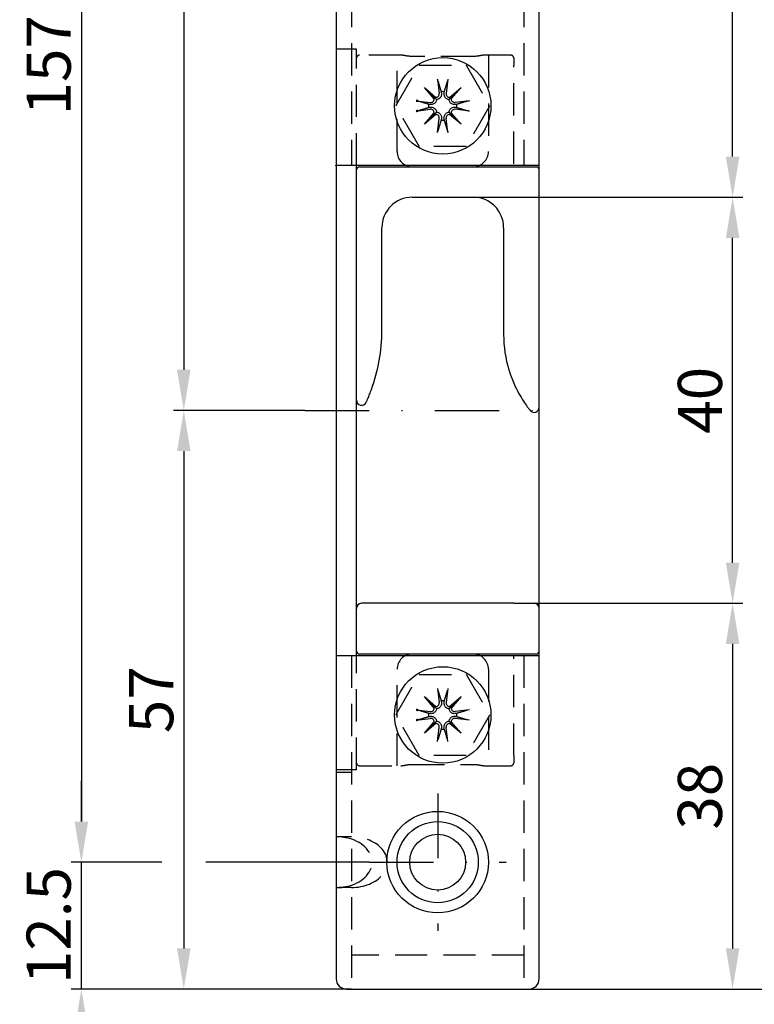
# Model space of a CAD drawing. Units: millimetres. Extents: x 118 to 232, y 137 to 421.
# Drawn here: x 118 to 190, y 190 to 287 of the extents above; entities that cross this region are included whole.
import ezdxf

# ---------------------------------------------------------------- set-up
doc = ezdxf.new("R2010")
doc.units = ezdxf.units.MM
doc.linetypes.add('STRICHPUNKT2', pattern=[12.7, 6.35, -3.175, 0, -3.175])
doc.linetypes.add('VERDECKT2', pattern=[4.7625, 3.175, -1.5875])
doc.layers.get('DEFPOINTS').update_dxf_attribs({"linetype": 'CONTINUOUS'})
for name, color, linetype in [('ACHSEN', 1, 'STRICHPUNKT2'), ('AVERDECKTE', 13, 'VERDECKT2'), ('BEMASSUNG', 2, 'CONTINUOUS'), ('UMRISS05', 4, 'CONTINUOUS')]:
    doc.layers.add(name, color=color, linetype=linetype)
doc.layers.add('Sichtbare Kanten(MSL)', color=7, linetype='CONTINUOUS', lineweight=50)
doc.styles.add('ARIAL-STANDARD', font='arial.ttf')
doc.dimstyles.new('Katalog 09', dxfattribs={"dimtxt": 4.35, "dimasz": 4, "dimexe": 1, "dimexo": 0, "dimgap": 1, "dimtad": 1, "dimdsep": 46, "dimtxsty": 'ARIAL-STANDARD', "dimcen": 1.5, "dimclrd": 2, "dimclre": 2, "dimclrt": 3, "dimadec": 0, "dimazin": 0, "dimtfac": 0.428571, "dimtix": 1, "dimtmove": 0, "dimatfit": 3, "dimfxl": 1, "dimtolj": 1, "dimarcsym": 0})

# ---------------------------------------------------------------- blocks, each defined once
blk = doc.blocks.new('*D17')
at = {"layer": 'BEMASSUNG', "color": 2, "lineweight": -2}
for p, q in [((146.002, 248.948), (133.074, 248.948)), ((134.074, 244.948), (134.074, 195.948)), ((150.588, 191.948), (133.074, 191.948))]:
    blk.add_line(p, q, dxfattribs=at)
at = {"layer": 'BEMASSUNG', "color": 2}
for points in [[(133.407, 244.948), (134.74, 244.948), (134.074, 248.948)], [(133.407, 195.948), (134.74, 195.948), (134.074, 191.948)]]:
    blk.add_solid(points, dxfattribs=at)
at = {"layer": 'DEFPOINTS', "color": 0}
for p in [(146.002, 248.948), (134.074, 191.948), (150.588, 191.948)]:
    blk.add_point(p, dxfattribs=at)
at = {"layer": 'BEMASSUNG', "color": 3, "insert": (130.862, 220.448), "char_height": 4.35, "attachment_point": 5, "rotation": 90, "style": 'ARIAL-STANDARD'}
blk.add_mtext('\\A1;57', dxfattribs=at)
blk = doc.blocks.new('*D16')
at = {"layer": 'BEMASSUNG', "color": 2, "lineweight": -2}
for p, q in [((151.837, 378.948), (133.074, 378.948)), ((134.074, 374.948), (134.074, 252.948)), ((146.002, 248.948), (133.074, 248.948))]:
    blk.add_line(p, q, dxfattribs=at)
at = {"layer": 'BEMASSUNG', "color": 2}
for points in [[(133.407, 374.948), (134.74, 374.948), (134.074, 378.948)], [(133.407, 252.948), (134.74, 252.948), (134.074, 248.948)]]:
    blk.add_solid(points, dxfattribs=at)
at = {"layer": 'DEFPOINTS', "color": 0}
for p in [(151.837, 378.948), (134.074, 248.948), (146.002, 248.948)]:
    blk.add_point(p, dxfattribs=at)
at = {"layer": 'BEMASSUNG', "color": 3, "insert": (130.851, 313.948), "char_height": 4.35, "attachment_point": 5, "rotation": 90, "style": 'ARIAL-STANDARD'}
blk.add_mtext('\\A1;130', dxfattribs=at)
blk = doc.blocks.new('*D14')
at = {"layer": 'BEMASSUNG', "color": 2, "lineweight": -2}
for p, q in [((168.088, 408.948), (198.526, 408.948)), ((197.526, 195.948), (197.526, 404.948)), ((168.088, 191.948), (198.526, 191.948))]:
    blk.add_line(p, q, dxfattribs=at)
at = {"layer": 'BEMASSUNG', "color": 2}
for points in [[(196.859, 404.948), (198.192, 404.948), (197.526, 408.948)], [(196.859, 195.948), (198.192, 195.948), (197.526, 191.948)]]:
    blk.add_solid(points, dxfattribs=at)
at = {"layer": 'DEFPOINTS', "color": 0}
for p in [(168.088, 408.948), (197.526, 408.948), (168.088, 191.948)]:
    blk.add_point(p, dxfattribs=at)
at = {"layer": 'BEMASSUNG', "color": 3, "insert": (194.342, 302.178), "char_height": 4.35, "attachment_point": 5, "rotation": 90, "style": 'ARIAL-STANDARD'}
blk.add_mtext('\\A1;217', dxfattribs=at)
blk = doc.blocks.new('*D13')
at = {"layer": 'BEMASSUNG', "color": 2, "lineweight": -2}
for p, q in [((162.588, 269.948), (189.147, 269.948)), ((188.147, 233.948), (188.147, 265.948)), ((168.588, 229.948), (189.147, 229.948))]:
    blk.add_line(p, q, dxfattribs=at)
at = {"layer": 'BEMASSUNG', "color": 2}
for points in [[(187.48, 265.948), (188.814, 265.948), (188.147, 269.948)], [(187.48, 233.948), (188.814, 233.948), (188.147, 229.948)]]:
    blk.add_solid(points, dxfattribs=at)
at = {"layer": 'DEFPOINTS', "color": 0}
for p in [(162.588, 269.948), (188.147, 269.948), (168.588, 229.948)]:
    blk.add_point(p, dxfattribs=at)
at = {"layer": 'BEMASSUNG', "color": 3, "insert": (184.926, 249.948), "char_height": 4.35, "attachment_point": 5, "rotation": 90, "style": 'ARIAL-STANDARD'}
blk.add_mtext('\\A1;40', dxfattribs=at)
blk = doc.blocks.new('*D12')
at = {"layer": 'BEMASSUNG', "color": 2, "lineweight": -2}
for p, q in [((168.588, 229.948), (189.147, 229.948)), ((188.147, 225.948), (188.147, 195.948)), ((168.088, 191.948), (189.147, 191.948))]:
    blk.add_line(p, q, dxfattribs=at)
at = {"layer": 'BEMASSUNG', "color": 2}
for points in [[(187.48, 225.948), (188.814, 225.948), (188.147, 229.948)], [(187.48, 195.948), (188.814, 195.948), (188.147, 191.948)]]:
    blk.add_solid(points, dxfattribs=at)
at = {"layer": 'DEFPOINTS', "color": 0}
for p in [(168.588, 229.948), (168.088, 191.948), (188.147, 191.948)]:
    blk.add_point(p, dxfattribs=at)
at = {"layer": 'BEMASSUNG', "color": 3, "insert": (184.925, 210.948), "char_height": 4.35, "attachment_point": 5, "rotation": 90, "style": 'ARIAL-STANDARD'}
blk.add_mtext('\\A1;38', dxfattribs=at)
blk = doc.blocks.new('*D11')
at = {"layer": 'BEMASSUNG', "color": 2, "lineweight": -2}
for p, q in [((163.088, 368.948), (189.147, 368.948)), ((188.147, 273.948), (188.147, 364.948)), ((162.588, 269.948), (189.147, 269.948))]:
    blk.add_line(p, q, dxfattribs=at)
at = {"layer": 'BEMASSUNG', "color": 2}
for points in [[(187.48, 364.948), (188.814, 364.948), (188.147, 368.948)], [(187.48, 273.948), (188.814, 273.948), (188.147, 269.948)]]:
    blk.add_solid(points, dxfattribs=at)
at = {"layer": 'DEFPOINTS', "color": 0}
for p in [(163.088, 368.948), (188.147, 368.948), (162.588, 269.948)]:
    blk.add_point(p, dxfattribs=at)
at = {"layer": 'BEMASSUNG', "color": 3, "insert": (184.926, 319.448), "char_height": 4.35, "attachment_point": 5, "rotation": 90, "style": 'ARIAL-STANDARD'}
blk.add_mtext('\\A1;99', dxfattribs=at)
blk = doc.blocks.new('*D8')
at = {"layer": 'DEFPOINTS', "color": 0}
for p in [(152.338, 361.448), (123.981, 204.448), (152.338, 204.448)]:
    blk.add_point(p, dxfattribs=at)
at = {"layer": 'UMRISS05', "color": 2, "lineweight": -2}
for p, q in [((131.899, 361.448), (122.981, 361.448)), ((152.338, 361.448), (136.249, 361.448)), ((123.981, 357.448), (123.981, 208.448)), ((131.899, 204.448), (126.156, 204.448)), ((152.338, 204.448), (136.249, 204.448))]:
    blk.add_line(p, q, dxfattribs=at)
at = {"layer": 'UMRISS05', "color": 2}
for points in [[(123.314, 357.448), (124.647, 357.448), (123.981, 361.448)], [(123.314, 208.448), (124.647, 208.448), (123.981, 204.448)]]:
    blk.add_solid(points, dxfattribs=at)
at = {"layer": 'UMRISS05', "color": 3, "insert": (120.76, 282.948), "char_height": 4.35, "attachment_point": 5, "rotation": 90, "style": 'ARIAL-STANDARD'}
blk.add_mtext('\\A1;157', dxfattribs=at)
blk = doc.blocks.new('*D5')
at = {"layer": 'DEFPOINTS', "color": 0}
for p in [(123.981, 204.448), (152.338, 204.448), (150.088, 191.948)]:
    blk.add_point(p, dxfattribs=at)
at = {"layer": 'UMRISS05', "color": 2, "lineweight": -2}
for p, q in [((123.981, 208.448), (123.981, 212.448)), ((131.899, 204.448), (122.981, 204.448)), ((123.981, 191.948), (123.981, 204.448)), ((152.338, 204.448), (136.249, 204.448)), ((150.088, 191.948), (122.981, 191.948)), ((123.981, 187.948), (123.981, 183.948))]:
    blk.add_line(p, q, dxfattribs=at)
at = {"layer": 'UMRISS05', "color": 2}
for points in [[(123.314, 208.448), (124.647, 208.448), (123.981, 204.448)], [(123.314, 187.948), (124.647, 187.948), (123.981, 191.948)]]:
    blk.add_solid(points, dxfattribs=at)
at = {"layer": 'UMRISS05', "color": 3, "insert": (120.76, 198.198), "char_height": 4.35, "attachment_point": 5, "rotation": 90, "style": 'ARIAL-STANDARD'}
blk.add_mtext('\\A1;12.5', dxfattribs=at)

msp = doc.modelspace()

# ---------------------------------------------------------------- linework, layer by layer
at = {"layer": 'ACHSEN'}
for p, q in [((146.002, 248.948), (171.151, 248.948)), ((159.088, 211.198), (159.088, 197.698)), ((152.338, 204.448), (165.838, 204.448))]:
    msp.add_line(p, q, dxfattribs=at)
at = {"layer": 'AVERDECKTE'}
for p, q in [((150.588, 408.948), (150.588, 273.098)), ((167.588, 408.948), (167.588, 273.098)), ((151.088, 284.548), (149.088, 284.548)), ((151.088, 273.098), (151.088, 284.548)), ((155.47, 283.948), (151.388, 283.948)), ((155.088, 274.448), (155.088, 283.948)), ((162.588, 283.814), (156.588, 283.814)), ((166.288, 283.948), (163.706, 283.948)), ((164.088, 283.948), (164.088, 274.448)), ((166.588, 283.648), (166.588, 282.948)), ((166.588, 273.248), (166.588, 282.948)), ((150.588, 224.798), (150.588, 191.948)), ((151.088, 213.548), (151.088, 224.798)), ((166.588, 214.948), (166.588, 224.798)), ((167.588, 224.798), (167.588, 191.948)), ((155.088, 213.948), (155.088, 223.448)), ((164.088, 223.448), (164.088, 213.948)), ((166.588, 214.948), (166.588, 214.248)), ((151.088, 213.548), (149.088, 213.548)), ((151.388, 213.948), (155.47, 213.948)), ((156.588, 214.082), (162.588, 214.082)), ((163.706, 213.948), (166.288, 213.948)), ((149.088, 213.298), (150.588, 213.298)), ((150.588, 206.948), (149.381, 206.948)), ((150.588, 201.948), (149.381, 201.948)), ((167.588, 195.284), (150.588, 195.284))]:
    msp.add_line(p, q, dxfattribs=at)
for centre, radius, start, end in [((151.388, 283.648), 0.3, 90, 180), ((166.288, 283.648), 0.3, 0, 90), ((156.588, 274.448), 1.5, 180, 270), ((162.588, 274.448), 1.5, 270, 0), ((156.588, 223.448), 1.5, 90, 180), ((162.588, 223.448), 1.5, 0, 90), ((151.388, 214.248), 0.3, 180, 270), ((166.288, 214.248), 0.3, 270, 0)]:
    msp.add_arc(centre, radius, start, end, dxfattribs=at)
for centre, start_param, end_param in [((149.088, 204.448), 4.999146, 7.567225), ((150.588, 204.448), 4.712389, 7.853982)]:
    msp.add_ellipse(centre, major_axis=(3.536, 0), ratio=0.707107, start_param=start_param, end_param=end_param, dxfattribs=at)
for points, knots in [([(156.588, 283.814), (156.375, 283.814), (156.155, 283.845), (155.771, 283.914), (155.603, 283.948), (155.47, 283.948)], [0, 0, 0, 0, 0.063712, 0.063712, 0.123551, 0.123551, 0.123551, 0.123551]), ([(163.706, 283.948), (163.572, 283.948), (163.405, 283.914), (163.02, 283.845), (162.8, 283.814), (162.588, 283.814)], [-0.123551, -0.123551, -0.123551, -0.123551, -0.063712, -0.063712, 0, 0, 0, 0]), ([(155.47, 213.948), (155.603, 213.948), (155.771, 213.982), (156.155, 214.051), (156.375, 214.082), (156.588, 214.082)], [-0.123551, -0.123551, -0.123551, -0.123551, -0.063712, -0.063712, 0, 0, 0, 0]), ([(162.588, 214.082), (162.8, 214.082), (163.02, 214.051), (163.405, 213.982), (163.572, 213.948), (163.706, 213.948)], [0, 0, 0, 0, 0.063712, 0.063712, 0.123551, 0.123551, 0.123551, 0.123551]), ([(150.088, 206.846), (149.963, 206.872), (149.83, 206.899), (149.584, 206.937), (149.47, 206.948), (149.291, 206.948), (149.214, 206.937), (149.112, 206.899), (149.088, 206.872), (149.088, 206.846)], [0.0763115, 0.0763115, 0.0763115, 0.0763115, 0.1144287, 0.1144287, 0.1525459, 0.1525459, 0.190663, 0.190663, 0.2287802, 0.2287802, 0.2287802, 0.2287802]), ([(149.088, 202.05), (149.088, 202.024), (149.112, 201.997), (149.214, 201.958), (149.291, 201.948), (149.47, 201.948), (149.584, 201.958), (149.83, 201.997), (149.963, 202.024), (150.088, 202.05)], [0.3814033, 0.3814033, 0.3814033, 0.3814033, 0.4195204, 0.4195204, 0.4576376, 0.4576376, 0.4957548, 0.4957548, 0.5338719, 0.5338719, 0.5338719, 0.5338719])]:
    msp.add_open_spline(points, degree=3, knots=knots, dxfattribs=at)
for points in [[(154.969, 278.948), (156.124, 280.948), (157.278, 282.948)], [(157.278, 282.948), (159.588, 282.948), (161.897, 282.948)], [(161.897, 282.948), (163.052, 280.948), (164.207, 278.948)], [(157.278, 274.948), (156.124, 276.948), (154.969, 278.948)], [(164.207, 278.948), (163.052, 276.948), (161.897, 274.948)], [(161.897, 274.948), (159.588, 274.948), (157.278, 274.948)], [(154.969, 218.948), (156.124, 220.948), (157.278, 222.948)], [(157.278, 222.948), (159.588, 222.948), (161.897, 222.948)], [(161.897, 222.948), (163.052, 220.948), (164.207, 218.948)], [(157.278, 214.948), (156.124, 216.948), (154.969, 218.948)], [(164.207, 218.948), (163.052, 216.948), (161.897, 214.948)], [(161.897, 214.948), (159.588, 214.948), (157.278, 214.948)]]:
    msp.add_rational_spline(points, [1, 1.15470053838, 1], degree=2, dxfattribs=at)
at = {"layer": 'Sichtbare Kanten(MSL)'}
msp.add_line((149.088, 273.098), (149.088, 273.048), dxfattribs=at)
for points, knots in [([(156.964, 279.458), (156.989, 279.455), (157.017, 279.451), (157.062, 279.444), (157.086, 279.439), (157.116, 279.433), (157.13, 279.429), (157.139, 279.427)], [0.02946478, 0.02946478, 0.02946478, 0.02946478, 0.03680835, 0.03680835, 0.04413335, 0.04413335, 0.05012922, 0.05012922, 0.05012922, 0.05012922]), ([(157.139, 278.469), (157.13, 278.466), (157.116, 278.463), (157.086, 278.456), (157.062, 278.452), (157.017, 278.445), (156.989, 278.441), (156.964, 278.438)], [0.06750879, 0.06750879, 0.06750879, 0.06750879, 0.07350467, 0.07350467, 0.08082967, 0.08082967, 0.08817324, 0.08817324, 0.08817324, 0.08817324]), ([(156.964, 219.458), (156.989, 219.455), (157.017, 219.451), (157.062, 219.444), (157.086, 219.439), (157.116, 219.433), (157.13, 219.429), (157.139, 219.427)], [0.02946478, 0.02946478, 0.02946478, 0.02946478, 0.03680835, 0.03680835, 0.04413335, 0.04413335, 0.05012922, 0.05012922, 0.05012922, 0.05012922]), ([(157.139, 218.469), (157.13, 218.466), (157.116, 218.463), (157.086, 218.456), (157.062, 218.452), (157.017, 218.445), (156.989, 218.441), (156.964, 218.438)], [0.06750879, 0.06750879, 0.06750879, 0.06750879, 0.07350467, 0.07350467, 0.08082967, 0.08082967, 0.08817324, 0.08817324, 0.08817324, 0.08817324])]:
    msp.add_open_spline(points, degree=3, knots=knots, dxfattribs=at)
at = {"layer": 'UMRISS05'}
for p, q in [((149.088, 407.948), (149.088, 192.948)), ((169.088, 249.259), (169.088, 407.948)), ((159.078, 281.571), (159.248, 280.177)), ((160.098, 281.571), (159.927, 280.177)), ((158.753, 279.628), (157.785, 280.751)), ((157.785, 280.751), (158.723, 279.812)), ((157.785, 280.751), (158.907, 279.782)), ((160.268, 279.782), (161.391, 280.751)), ((161.391, 280.751), (160.422, 279.628)), ((161.391, 280.751), (160.452, 279.812)), ((156.964, 279.458), (158.359, 279.287)), ((162.211, 279.458), (160.817, 279.287)), ((156.964, 278.438), (158.359, 278.608)), ((162.211, 278.438), (160.817, 278.608)), ((157.785, 277.145), (158.753, 278.267)), ((158.907, 278.113), (157.785, 277.145)), ((157.785, 277.145), (158.723, 278.083)), ((159.078, 276.324), (159.248, 277.719)), ((160.098, 276.324), (159.927, 277.719)), ((161.391, 277.145), (160.268, 278.113)), ((160.422, 278.267), (161.391, 277.145)), ((161.391, 277.145), (160.452, 278.083)), ((149.088, 273.098), (169.088, 273.098)), ((151.088, 224.798), (151.088, 273.098)), ((151.388, 272.948), (168.788, 272.948)), ((156.588, 269.948), (162.588, 269.948)), ((153.588, 256.822), (153.588, 266.948)), ((165.588, 266.948), (165.588, 256.418)), ((169.088, 192.948), (169.088, 247.037)), ((166.588, 229.948), (151.588, 229.948)), ((166.588, 229.948), (168.588, 229.948)), ((149.088, 224.798), (169.088, 224.798)), ((168.788, 224.948), (151.388, 224.948)), ((159.078, 221.571), (159.248, 220.177)), ((160.098, 221.571), (159.927, 220.177)), ((158.753, 219.628), (157.785, 220.751)), ((157.785, 220.751), (158.723, 219.812)), ((157.785, 220.751), (158.907, 219.782)), ((160.268, 219.782), (161.391, 220.751)), ((161.391, 220.751), (160.422, 219.628)), ((161.391, 220.751), (160.452, 219.812)), ((156.964, 219.458), (158.359, 219.287)), ((162.211, 219.458), (160.817, 219.287)), ((156.964, 218.438), (158.359, 218.608)), ((157.785, 217.145), (158.753, 218.267)), ((160.422, 218.267), (161.391, 217.145)), ((162.211, 218.438), (160.817, 218.608)), ((158.907, 218.113), (157.785, 217.145)), ((157.785, 217.145), (158.723, 218.083)), ((159.078, 216.324), (159.248, 217.719)), ((160.098, 216.324), (159.927, 217.719)), ((161.391, 217.145), (160.268, 218.113)), ((161.391, 217.145), (160.452, 218.083)), ((150.088, 191.948), (168.088, 191.948))]:
    msp.add_line(p, q, dxfattribs=at)
for centre, radius in [((159.588, 278.948), 4.75), ((159.588, 218.948), 4.75), ((159.088, 204.448), 5), ((159.088, 204.448), 4), ((159.088, 204.448), 2.75)]:
    msp.add_circle(centre, radius, dxfattribs=at)
for centre, radius, start, end in [((159.588, 278.948), 1.401, 83.59119, 96.40881), ((158.401, 279.636), 0.352, 263.03903, 358.65116), ((158.899, 280.134), 0.352, 271.34884, 6.96097), ((160.277, 280.134), 0.352, 173.03903, 268.65116), ((160.774, 279.636), 0.352, 181.34884, 276.96097), ((159.588, 278.948), 1.401, 173.59119, 186.40881), ((158.401, 278.259), 0.352, 1.34884, 96.96097), ((160.774, 278.259), 0.352, 83.03903, 178.65116), ((159.588, 278.948), 1.401, 353.59119, 6.40881), ((158.899, 277.761), 0.352, 353.03903, 88.65116), ((159.588, 278.948), 1.401, 263.59119, 276.40881), ((160.277, 277.761), 0.352, 91.34884, 186.96097), ((151.388, 272.648), 0.3, 90, 180), ((168.788, 272.648), 0.3, 0, 90), ((156.588, 266.948), 3, 90, 180), ((162.588, 266.948), 3, 0, 90), ((136.588, 256.822), 17, 339.95002, 0), ((177.588, 256.418), 12, 180, 196.95743), ((151.588, 249.948), 0.5, 180, 335.38002), ((168.588, 249.259), 0.5, 218.49995, 0), ((151.588, 229.448), 0.5, 90, 180), ((168.588, 229.448), 0.5, 0, 90), ((151.388, 225.248), 0.3, 180, 270), ((168.788, 225.248), 0.3, 270, 0), ((158.899, 220.134), 0.352, 271.34884, 6.96097), ((159.588, 218.948), 1.401, 83.59119, 96.40881), ((160.277, 220.134), 0.352, 173.03903, 268.65116), ((158.401, 219.636), 0.352, 263.03903, 358.65116), ((160.774, 219.636), 0.352, 181.34884, 276.96097), ((159.588, 218.948), 1.401, 173.59119, 186.40881), ((158.401, 218.259), 0.352, 1.34884, 96.96097), ((160.774, 218.259), 0.352, 83.03903, 178.65116), ((159.588, 218.948), 1.401, 353.59119, 6.40881), ((158.899, 217.761), 0.352, 353.03903, 88.65116), ((159.588, 218.948), 1.401, 263.59119, 276.40881), ((160.277, 217.761), 0.352, 91.34884, 186.96097), ((150.088, 192.948), 1, 180, 270), ((168.088, 192.948), 1, 270, 0)]:
    msp.add_arc(centre, radius, start, end, dxfattribs=at)
for centre, major_axis, start_param, end_param in [((158.438, 279.668), (0.242, 0.209), 5.439531, 6.037262), ((158.867, 280.097), (0.209, 0.242), 3.387516, 3.985247), ((160.308, 280.097), (0.209, -0.242), 5.439531, 6.037262), ((160.737, 279.668), (0.242, -0.209), 3.387516, 3.985247), ((158.438, 278.227), (-0.242, 0.209), 3.387516, 3.985247), ((158.867, 277.798), (-0.209, 0.242), 5.439531, 6.037262), ((160.308, 277.798), (-0.209, -0.242), 3.387516, 3.985247), ((160.737, 278.227), (-0.242, -0.209), 5.439531, 6.037262), ((158.438, 219.668), (0.242, 0.209), 5.439531, 6.037262), ((158.867, 220.097), (0.209, 0.242), 3.387516, 3.985247), ((160.308, 220.097), (0.209, -0.242), 5.439531, 6.037262), ((160.737, 219.668), (0.242, -0.209), 3.387516, 3.985247), ((158.438, 218.227), (-0.242, 0.209), 3.387516, 3.985247), ((160.737, 218.227), (-0.242, -0.209), 5.439531, 6.037262), ((158.867, 217.798), (-0.209, 0.242), 5.439531, 6.037262), ((160.308, 217.798), (-0.209, -0.242), 3.387516, 3.985247)]:
    msp.add_ellipse(centre, major_axis=major_axis, ratio=0.988452, start_param=start_param, end_param=end_param, dxfattribs=at)
for points, knots in [([(159.109, 281.397), (159.106, 281.406), (159.103, 281.419), (159.096, 281.45), (159.092, 281.474), (159.085, 281.518), (159.081, 281.547), (159.078, 281.571)], [0.06750879, 0.06750879, 0.06750879, 0.06750879, 0.07350467, 0.07350467, 0.08082967, 0.08082967, 0.08817324, 0.08817324, 0.08817324, 0.08817324]), ([(160.098, 281.571), (160.095, 281.547), (160.091, 281.518), (160.084, 281.474), (160.079, 281.45), (160.073, 281.419), (160.069, 281.406), (160.067, 281.397)], [0.02946478, 0.02946478, 0.02946478, 0.02946478, 0.03680835, 0.03680835, 0.04413335, 0.04413335, 0.05012922, 0.05012922, 0.05012922, 0.05012922]), ([(158.975, 279.561), (158.972, 279.536), (158.968, 279.512), (158.95, 279.437), (158.93, 279.387), (158.88, 279.301), (158.847, 279.259), (158.772, 279.188), (158.73, 279.159), (158.641, 279.112), (158.587, 279.093), (158.476, 279.072), (158.42, 279.07), (158.369, 279.076), (158.357, 279.077), (158.345, 279.079), (158.334, 279.081)], [-0.08696473, -0.08696473, -0.08696473, -0.08696473, -0.07966259, -0.07966259, -0.06477538, -0.06477538, -0.04988818, -0.04988818, -0.03500097, -0.03500097, -0.01750049, -0.01750049, 0, 0, 0, 0.00399205, 0.00399205, 0.00399205, 0.00399205]), ([(158.723, 279.812), (158.732, 279.804), (158.739, 279.797), (158.783, 279.752), (158.807, 279.728), (158.855, 279.681), (158.876, 279.66), (158.924, 279.612), (158.95, 279.586), (158.975, 279.561)], [-2.1819301, -2.1819301, -2.1819301, -2.1819301, -2.1707192, -2.1707192, -2.1028842, -2.1028842, -2.0350492, -2.0350492, -1.9402751, -1.9402751, -1.9402751, -1.9402751]), ([(159.455, 280.202), (159.457, 280.19), (159.458, 280.178), (159.465, 280.115), (159.463, 280.059), (159.442, 279.948), (159.423, 279.894), (159.376, 279.806), (159.347, 279.764), (159.276, 279.689), (159.234, 279.656), (159.148, 279.606), (159.099, 279.586), (159.024, 279.567), (158.999, 279.563), (158.975, 279.561)], [0.22411399, 0.22411399, 0.22411399, 0.22411399, 0.22810604, 0.22810604, 0.24560653, 0.24560653, 0.26310701, 0.26310701, 0.27799422, 0.27799422, 0.29288142, 0.29288142, 0.30776863, 0.30776863, 0.31507077, 0.31507077, 0.31507077, 0.31507077]), ([(160.201, 279.561), (160.176, 279.563), (160.152, 279.567), (160.077, 279.586), (160.027, 279.606), (159.941, 279.656), (159.899, 279.689), (159.828, 279.764), (159.799, 279.806), (159.752, 279.894), (159.733, 279.948), (159.712, 280.059), (159.711, 280.115), (159.716, 280.167), (159.717, 280.178), (159.719, 280.19), (159.721, 280.202)], [-0.08696473, -0.08696473, -0.08696473, -0.08696473, -0.07966259, -0.07966259, -0.06477538, -0.06477538, -0.04988818, -0.04988818, -0.03500097, -0.03500097, -0.01750049, -0.01750049, 0, 0, 0, 0.00399205, 0.00399205, 0.00399205, 0.00399205]), ([(160.452, 279.812), (160.444, 279.804), (160.437, 279.797), (160.392, 279.752), (160.368, 279.728), (160.321, 279.681), (160.3, 279.66), (160.252, 279.612), (160.226, 279.586), (160.201, 279.561)], [-2.1819301, -2.1819301, -2.1819301, -2.1819301, -2.1707192, -2.1707192, -2.1028842, -2.1028842, -2.0350492, -2.0350492, -1.9402751, -1.9402751, -1.9402751, -1.9402751]), ([(160.842, 279.081), (160.83, 279.079), (160.818, 279.077), (160.756, 279.07), (160.699, 279.072), (160.588, 279.093), (160.534, 279.112), (160.446, 279.159), (160.404, 279.188), (160.329, 279.259), (160.296, 279.301), (160.246, 279.387), (160.226, 279.437), (160.207, 279.512), (160.203, 279.536), (160.201, 279.561)], [0.22411399, 0.22411399, 0.22411399, 0.22411399, 0.22810604, 0.22810604, 0.24560653, 0.24560653, 0.26310701, 0.26310701, 0.27799422, 0.27799422, 0.29288142, 0.29288142, 0.30776863, 0.30776863, 0.31507077, 0.31507077, 0.31507077, 0.31507077]), ([(162.037, 279.427), (162.046, 279.429), (162.059, 279.433), (162.09, 279.439), (162.114, 279.444), (162.158, 279.451), (162.187, 279.455), (162.211, 279.458)], [0.06750879, 0.06750879, 0.06750879, 0.06750879, 0.07350467, 0.07350467, 0.08082967, 0.08082967, 0.08817324, 0.08817324, 0.08817324, 0.08817324]), ([(158.334, 278.815), (158.345, 278.817), (158.357, 278.818), (158.42, 278.825), (158.476, 278.823), (158.587, 278.802), (158.641, 278.783), (158.73, 278.736), (158.772, 278.707), (158.847, 278.636), (158.88, 278.594), (158.93, 278.508), (158.95, 278.459), (158.968, 278.384), (158.972, 278.359), (158.975, 278.335)], [0.22411399, 0.22411399, 0.22411399, 0.22411399, 0.22810604, 0.22810604, 0.24560653, 0.24560653, 0.26310701, 0.26310701, 0.27799422, 0.27799422, 0.29288142, 0.29288142, 0.30776863, 0.30776863, 0.31507077, 0.31507077, 0.31507077, 0.31507077]), ([(160.201, 278.335), (160.203, 278.359), (160.207, 278.384), (160.226, 278.459), (160.246, 278.508), (160.296, 278.594), (160.329, 278.636), (160.404, 278.707), (160.446, 278.736), (160.534, 278.783), (160.588, 278.802), (160.699, 278.823), (160.756, 278.825), (160.807, 278.82), (160.818, 278.818), (160.83, 278.817), (160.842, 278.815)], [-0.08696473, -0.08696473, -0.08696473, -0.08696473, -0.07966259, -0.07966259, -0.06477538, -0.06477538, -0.04988818, -0.04988818, -0.03500097, -0.03500097, -0.01750049, -0.01750049, 0, 0, 0, 0.00399205, 0.00399205, 0.00399205, 0.00399205]), ([(162.211, 278.438), (162.187, 278.441), (162.158, 278.445), (162.114, 278.452), (162.09, 278.456), (162.059, 278.463), (162.046, 278.466), (162.037, 278.469)], [0.02946478, 0.02946478, 0.02946478, 0.02946478, 0.03680835, 0.03680835, 0.04413335, 0.04413335, 0.05012922, 0.05012922, 0.05012922, 0.05012922]), ([(158.723, 278.083), (158.732, 278.092), (158.739, 278.099), (158.783, 278.143), (158.807, 278.167), (158.855, 278.215), (158.876, 278.236), (158.924, 278.284), (158.95, 278.31), (158.975, 278.335)], [-2.1819301, -2.1819301, -2.1819301, -2.1819301, -2.1707192, -2.1707192, -2.1028842, -2.1028842, -2.0350492, -2.0350492, -1.9402751, -1.9402751, -1.9402751, -1.9402751]), ([(158.975, 278.335), (158.999, 278.332), (159.024, 278.328), (159.099, 278.31), (159.148, 278.289), (159.234, 278.24), (159.276, 278.207), (159.347, 278.132), (159.376, 278.09), (159.423, 278.001), (159.442, 277.947), (159.463, 277.836), (159.465, 277.78), (159.46, 277.729), (159.458, 277.717), (159.457, 277.705), (159.455, 277.694)], [-0.08696473, -0.08696473, -0.08696473, -0.08696473, -0.07966259, -0.07966259, -0.06477538, -0.06477538, -0.04988818, -0.04988818, -0.03500097, -0.03500097, -0.01750049, -0.01750049, 0, 0, 0, 0.00399205, 0.00399205, 0.00399205, 0.00399205]), ([(159.721, 277.694), (159.719, 277.705), (159.717, 277.717), (159.711, 277.78), (159.712, 277.836), (159.733, 277.947), (159.752, 278.001), (159.799, 278.09), (159.828, 278.132), (159.899, 278.207), (159.941, 278.24), (160.027, 278.289), (160.077, 278.31), (160.152, 278.328), (160.176, 278.332), (160.201, 278.335)], [0.22411399, 0.22411399, 0.22411399, 0.22411399, 0.22810604, 0.22810604, 0.24560653, 0.24560653, 0.26310701, 0.26310701, 0.27799422, 0.27799422, 0.29288142, 0.29288142, 0.30776863, 0.30776863, 0.31507077, 0.31507077, 0.31507077, 0.31507077]), ([(160.452, 278.083), (160.444, 278.092), (160.437, 278.099), (160.392, 278.143), (160.368, 278.167), (160.321, 278.215), (160.3, 278.236), (160.252, 278.284), (160.226, 278.31), (160.201, 278.335)], [-2.1819301, -2.1819301, -2.1819301, -2.1819301, -2.1707192, -2.1707192, -2.1028842, -2.1028842, -2.0350492, -2.0350492, -1.9402751, -1.9402751, -1.9402751, -1.9402751]), ([(159.078, 276.324), (159.081, 276.349), (159.085, 276.377), (159.092, 276.422), (159.096, 276.446), (159.103, 276.476), (159.106, 276.49), (159.109, 276.499)], [0.02946478, 0.02946478, 0.02946478, 0.02946478, 0.03680835, 0.03680835, 0.04413335, 0.04413335, 0.05012922, 0.05012922, 0.05012922, 0.05012922]), ([(160.067, 276.499), (160.069, 276.49), (160.073, 276.476), (160.079, 276.446), (160.084, 276.422), (160.091, 276.377), (160.095, 276.349), (160.098, 276.324)], [0.06750879, 0.06750879, 0.06750879, 0.06750879, 0.07350467, 0.07350467, 0.08082967, 0.08082967, 0.08817324, 0.08817324, 0.08817324, 0.08817324]), ([(166.109, 252.918), (166.138, 252.825), (166.168, 252.732), (166.35, 252.183), (166.53, 251.734), (166.872, 251.006), (167.023, 250.718), (167.337, 250.172), (167.499, 249.916), (167.777, 249.505), (167.896, 249.34), (168.068, 249.112), (168.128, 249.034), (168.185, 248.962), (168.196, 248.948), (168.196, 248.948)], [0, 0, 0, 0, 0.028075, 0.028075, 0.1654567, 0.1654567, 0.2605803, 0.2605803, 0.3534393, 0.3534393, 0.4276024, 0.4276024, 0.4848737, 0.4848737, 0.5206682, 0.5206682, 0.5206682, 0.5206682]), ([(152.042, 249.74), (152.042, 249.74), (152.047, 249.75), (152.066, 249.791), (152.083, 249.83), (152.136, 249.948), (152.176, 250.039), (152.272, 250.262), (152.329, 250.4), (152.444, 250.69), (152.502, 250.843), (152.557, 250.994)], [0, 0, 0, 0, 0.0112534, 0.0112534, 0.0282589, 0.0282589, 0.0587994, 0.0587994, 0.1030961, 0.1030961, 0.1498693, 0.1498693, 0.1498693, 0.1498693]), ([(169.088, 247.037), (169.088, 247.223), (169.088, 247.41), (169.088, 247.888), (169.088, 248.172), (169.088, 248.721), (169.088, 248.985), (169.088, 249.214), (169.088, 249.259), (169.088, 249.259)], [0, 0, 0, 0, 0.0556471, 0.0556471, 0.1446825, 0.1446825, 0.242967, 0.242967, 0.2920906, 0.2920906, 0.2920906, 0.2920906]), ([(159.455, 220.202), (159.457, 220.19), (159.458, 220.178), (159.465, 220.115), (159.463, 220.059), (159.442, 219.948), (159.423, 219.894), (159.376, 219.806), (159.347, 219.764), (159.276, 219.689), (159.234, 219.656), (159.148, 219.606), (159.099, 219.586), (159.024, 219.567), (158.999, 219.563), (158.975, 219.561)], [0.22411399, 0.22411399, 0.22411399, 0.22411399, 0.22810604, 0.22810604, 0.24560653, 0.24560653, 0.26310701, 0.26310701, 0.27799422, 0.27799422, 0.29288142, 0.29288142, 0.30776863, 0.30776863, 0.31507077, 0.31507077, 0.31507077, 0.31507077]), ([(160.201, 219.561), (160.176, 219.563), (160.152, 219.567), (160.077, 219.586), (160.027, 219.606), (159.941, 219.656), (159.899, 219.689), (159.828, 219.764), (159.799, 219.806), (159.752, 219.894), (159.733, 219.948), (159.712, 220.059), (159.711, 220.115), (159.716, 220.167), (159.717, 220.178), (159.719, 220.19), (159.721, 220.202)], [-0.08696473, -0.08696473, -0.08696473, -0.08696473, -0.07966259, -0.07966259, -0.06477538, -0.06477538, -0.04988818, -0.04988818, -0.03500097, -0.03500097, -0.01750049, -0.01750049, 0, 0, 0, 0.00399205, 0.00399205, 0.00399205, 0.00399205]), ([(158.975, 219.561), (158.972, 219.536), (158.968, 219.512), (158.95, 219.437), (158.93, 219.387), (158.88, 219.301), (158.847, 219.259), (158.772, 219.188), (158.73, 219.159), (158.641, 219.112), (158.587, 219.093), (158.476, 219.072), (158.42, 219.07), (158.369, 219.076), (158.357, 219.077), (158.345, 219.079), (158.334, 219.081)], [-0.08696473, -0.08696473, -0.08696473, -0.08696473, -0.07966259, -0.07966259, -0.06477538, -0.06477538, -0.04988818, -0.04988818, -0.03500097, -0.03500097, -0.01750049, -0.01750049, 0, 0, 0, 0.00399205, 0.00399205, 0.00399205, 0.00399205]), ([(158.723, 219.812), (158.732, 219.804), (158.739, 219.797), (158.783, 219.752), (158.807, 219.728), (158.855, 219.681), (158.876, 219.66), (158.924, 219.612), (158.95, 219.586), (158.975, 219.561)], [-2.1819301, -2.1819301, -2.1819301, -2.1819301, -2.1707192, -2.1707192, -2.1028842, -2.1028842, -2.0350492, -2.0350492, -1.9402751, -1.9402751, -1.9402751, -1.9402751]), ([(160.452, 219.812), (160.444, 219.804), (160.437, 219.797), (160.392, 219.752), (160.368, 219.728), (160.321, 219.681), (160.3, 219.66), (160.252, 219.612), (160.226, 219.586), (160.201, 219.561)], [-2.1819301, -2.1819301, -2.1819301, -2.1819301, -2.1707192, -2.1707192, -2.1028842, -2.1028842, -2.0350492, -2.0350492, -1.9402751, -1.9402751, -1.9402751, -1.9402751]), ([(160.842, 219.081), (160.83, 219.079), (160.818, 219.077), (160.756, 219.07), (160.699, 219.072), (160.588, 219.093), (160.534, 219.112), (160.446, 219.159), (160.404, 219.188), (160.329, 219.259), (160.296, 219.301), (160.246, 219.387), (160.226, 219.437), (160.207, 219.512), (160.203, 219.536), (160.201, 219.561)], [0.22411399, 0.22411399, 0.22411399, 0.22411399, 0.22810604, 0.22810604, 0.24560653, 0.24560653, 0.26310701, 0.26310701, 0.27799422, 0.27799422, 0.29288142, 0.29288142, 0.30776863, 0.30776863, 0.31507077, 0.31507077, 0.31507077, 0.31507077]), ([(158.334, 218.815), (158.345, 218.817), (158.357, 218.818), (158.42, 218.825), (158.476, 218.823), (158.587, 218.802), (158.641, 218.783), (158.73, 218.736), (158.772, 218.707), (158.847, 218.636), (158.88, 218.594), (158.93, 218.508), (158.95, 218.459), (158.968, 218.384), (158.972, 218.359), (158.975, 218.335)], [0.22411399, 0.22411399, 0.22411399, 0.22411399, 0.22810604, 0.22810604, 0.24560653, 0.24560653, 0.26310701, 0.26310701, 0.27799422, 0.27799422, 0.29288142, 0.29288142, 0.30776863, 0.30776863, 0.31507077, 0.31507077, 0.31507077, 0.31507077]), ([(158.723, 218.083), (158.732, 218.092), (158.739, 218.099), (158.783, 218.143), (158.807, 218.167), (158.855, 218.215), (158.876, 218.236), (158.924, 218.284), (158.95, 218.31), (158.975, 218.335)], [-2.1819301, -2.1819301, -2.1819301, -2.1819301, -2.1707192, -2.1707192, -2.1028842, -2.1028842, -2.0350492, -2.0350492, -1.9402751, -1.9402751, -1.9402751, -1.9402751]), ([(158.975, 218.335), (158.999, 218.332), (159.024, 218.328), (159.099, 218.31), (159.148, 218.289), (159.234, 218.24), (159.276, 218.207), (159.347, 218.132), (159.376, 218.09), (159.423, 218.001), (159.442, 217.947), (159.463, 217.836), (159.465, 217.78), (159.46, 217.729), (159.458, 217.717), (159.457, 217.705), (159.455, 217.694)], [-0.08696473, -0.08696473, -0.08696473, -0.08696473, -0.07966259, -0.07966259, -0.06477538, -0.06477538, -0.04988818, -0.04988818, -0.03500097, -0.03500097, -0.01750049, -0.01750049, 0, 0, 0, 0.00399205, 0.00399205, 0.00399205, 0.00399205]), ([(159.721, 217.694), (159.719, 217.705), (159.717, 217.717), (159.711, 217.78), (159.712, 217.836), (159.733, 217.947), (159.752, 218.001), (159.799, 218.09), (159.828, 218.132), (159.899, 218.207), (159.941, 218.24), (160.027, 218.289), (160.077, 218.31), (160.152, 218.328), (160.176, 218.332), (160.201, 218.335)], [0.22411399, 0.22411399, 0.22411399, 0.22411399, 0.22810604, 0.22810604, 0.24560653, 0.24560653, 0.26310701, 0.26310701, 0.27799422, 0.27799422, 0.29288142, 0.29288142, 0.30776863, 0.30776863, 0.31507077, 0.31507077, 0.31507077, 0.31507077]), ([(160.201, 218.335), (160.203, 218.359), (160.207, 218.384), (160.226, 218.459), (160.246, 218.508), (160.296, 218.594), (160.329, 218.636), (160.404, 218.707), (160.446, 218.736), (160.534, 218.783), (160.588, 218.802), (160.699, 218.823), (160.756, 218.825), (160.807, 218.82), (160.818, 218.818), (160.83, 218.817), (160.842, 218.815)], [-0.08696473, -0.08696473, -0.08696473, -0.08696473, -0.07966259, -0.07966259, -0.06477538, -0.06477538, -0.04988818, -0.04988818, -0.03500097, -0.03500097, -0.01750049, -0.01750049, 0, 0, 0, 0.00399205, 0.00399205, 0.00399205, 0.00399205]), ([(160.452, 218.083), (160.444, 218.092), (160.437, 218.099), (160.392, 218.143), (160.368, 218.167), (160.321, 218.215), (160.3, 218.236), (160.252, 218.284), (160.226, 218.31), (160.201, 218.335)], [-2.1819301, -2.1819301, -2.1819301, -2.1819301, -2.1707192, -2.1707192, -2.1028842, -2.1028842, -2.0350492, -2.0350492, -1.9402751, -1.9402751, -1.9402751, -1.9402751])]:
    msp.add_open_spline(points, degree=3, knots=knots, dxfattribs=at)
for points, weights in [([(159.109, 281.397), (159.315, 280.723), (159.431, 280.34)], [1.00302753475, 1.04232330688, 1]), ([(159.744, 280.34), (159.861, 280.723), (160.067, 281.397)], [1, 1.04232330688, 1.00302753475]), ([(159.431, 280.34), (159.444, 280.267), (159.455, 280.202)], [1, 1.05204880214, 1.10377539602]), ([(159.721, 280.202), (159.732, 280.267), (159.744, 280.34)], [1.10377539602, 1.05204880214, 1]), ([(158.196, 279.104), (157.812, 279.221), (157.139, 279.427)], [1, 1.04232330688, 1.00302753475]), ([(162.037, 279.427), (161.363, 279.221), (160.98, 279.104)], [1.00302753475, 1.04232330688, 1]), ([(157.139, 278.469), (157.812, 278.675), (158.196, 278.791)], [1.00302753475, 1.04232330688, 1]), ([(158.334, 279.081), (158.268, 279.092), (158.196, 279.104)], [1.10377539602, 1.05204880214, 1]), ([(158.196, 278.791), (158.268, 278.804), (158.334, 278.815)], [1, 1.05204880214, 1.10377539602]), ([(160.98, 279.104), (160.907, 279.092), (160.842, 279.081)], [1, 1.05204880214, 1.10377539602]), ([(160.842, 278.815), (160.907, 278.804), (160.98, 278.791)], [1.10377539602, 1.05204880214, 1]), ([(160.98, 278.791), (161.363, 278.675), (162.037, 278.469)], [1, 1.04232330688, 1.00302753475]), ([(159.431, 277.556), (159.315, 277.172), (159.109, 276.499)], [1, 1.04232330688, 1.00302753475]), ([(159.455, 277.694), (159.444, 277.628), (159.431, 277.556)], [1.10377539602, 1.05204880214, 1]), ([(159.744, 277.556), (159.732, 277.628), (159.721, 277.694)], [1, 1.05204880214, 1.10377539602]), ([(160.067, 276.499), (159.861, 277.172), (159.744, 277.556)], [1.00302753475, 1.04232330688, 1]), ([(159.109, 221.397), (159.315, 220.723), (159.431, 220.34)], [1.00302753475, 1.04232330688, 1]), ([(159.744, 220.34), (159.861, 220.723), (160.067, 221.397)], [1, 1.04232330688, 1.00302753475]), ([(159.431, 220.34), (159.444, 220.267), (159.455, 220.202)], [1, 1.05204880214, 1.10377539602]), ([(159.721, 220.202), (159.732, 220.267), (159.744, 220.34)], [1.10377539602, 1.05204880214, 1]), ([(158.196, 219.104), (157.812, 219.221), (157.139, 219.427)], [1, 1.04232330688, 1.00302753475]), ([(162.037, 219.427), (161.363, 219.221), (160.98, 219.104)], [1.00302753475, 1.04232330688, 1]), ([(157.139, 218.469), (157.812, 218.675), (158.196, 218.791)], [1.00302753475, 1.04232330688, 1]), ([(158.334, 219.081), (158.268, 219.092), (158.196, 219.104)], [1.10377539602, 1.05204880214, 1]), ([(158.196, 218.791), (158.268, 218.804), (158.334, 218.815)], [1, 1.05204880214, 1.10377539602]), ([(160.98, 219.104), (160.907, 219.092), (160.842, 219.081)], [1, 1.05204880214, 1.10377539602]), ([(160.842, 218.815), (160.907, 218.804), (160.98, 218.791)], [1.10377539602, 1.05204880214, 1]), ([(160.98, 218.791), (161.363, 218.675), (162.037, 218.469)], [1, 1.04232330688, 1.00302753475]), ([(159.431, 217.556), (159.315, 217.172), (159.109, 216.499)], [1, 1.04232330688, 1.00302753475]), ([(159.455, 217.694), (159.444, 217.628), (159.431, 217.556)], [1.10377539602, 1.05204880214, 1]), ([(159.744, 217.556), (159.732, 217.628), (159.721, 217.694)], [1, 1.05204880214, 1.10377539602]), ([(160.067, 216.499), (159.861, 217.172), (159.744, 217.556)], [1.00302753475, 1.04232330688, 1])]:
    msp.add_rational_spline(points, weights, degree=2, dxfattribs=at)

# ---------------------------------------------------------------- dimensions: what is measured, and where the dimension line sits
at = {"layer": 'BEMASSUNG'}
dim = msp.add_linear_dim(base=(197.526, 408.948), p1=(168.088, 191.948), p2=(168.088, 408.948), angle=90, dimstyle='Katalog 09', dxfattribs=at)
dim.commit()
dim.dimension.update_dxf_attribs({"geometry": '*D14', "text_midpoint": (197.526, 302.178), "dimtype": 128})
for base, p1, p2, angle, picture, middle in [((134.074, 248.948), (151.837, 378.948), (146.002, 248.948), 90, '*D16', (130.851, 313.948)), ((188.147, 368.948), (162.588, 269.948), (163.088, 368.948), 270, '*D11', (184.926, 319.448)), ((188.147, 269.948), (168.588, 229.948), (162.588, 269.948), 270, '*D13', (184.926, 249.948)), ((134.074, 191.948), (146.002, 248.948), (150.588, 191.948), 90, '*D17', (130.862, 220.448)), ((188.147, 191.948), (168.588, 229.948), (168.088, 191.948), 270, '*D12', (184.925, 210.948))]:
    dim = msp.add_linear_dim(base=base, p1=p1, p2=p2, angle=angle, dimstyle='Katalog 09', dxfattribs=at)
    dim.commit()
    dim.dimension.update_dxf_attribs({"geometry": picture, "text_midpoint": middle})
at = {"layer": 'UMRISS05'}
for p1, picture, middle in [((152.338, 361.448), '*D8', (120.76, 282.948)), ((150.088, 191.948), '*D5', (120.76, 198.198))]:
    dim = msp.add_linear_dim(base=(123.981, 204.448), p1=p1, p2=(152.338, 204.448), angle=90, dimstyle='Katalog 09', dxfattribs=at)
    dim.commit()
    dim.dimension.update_dxf_attribs({"geometry": picture, "text_midpoint": middle})

doc.saveas('drawing.dxf')
